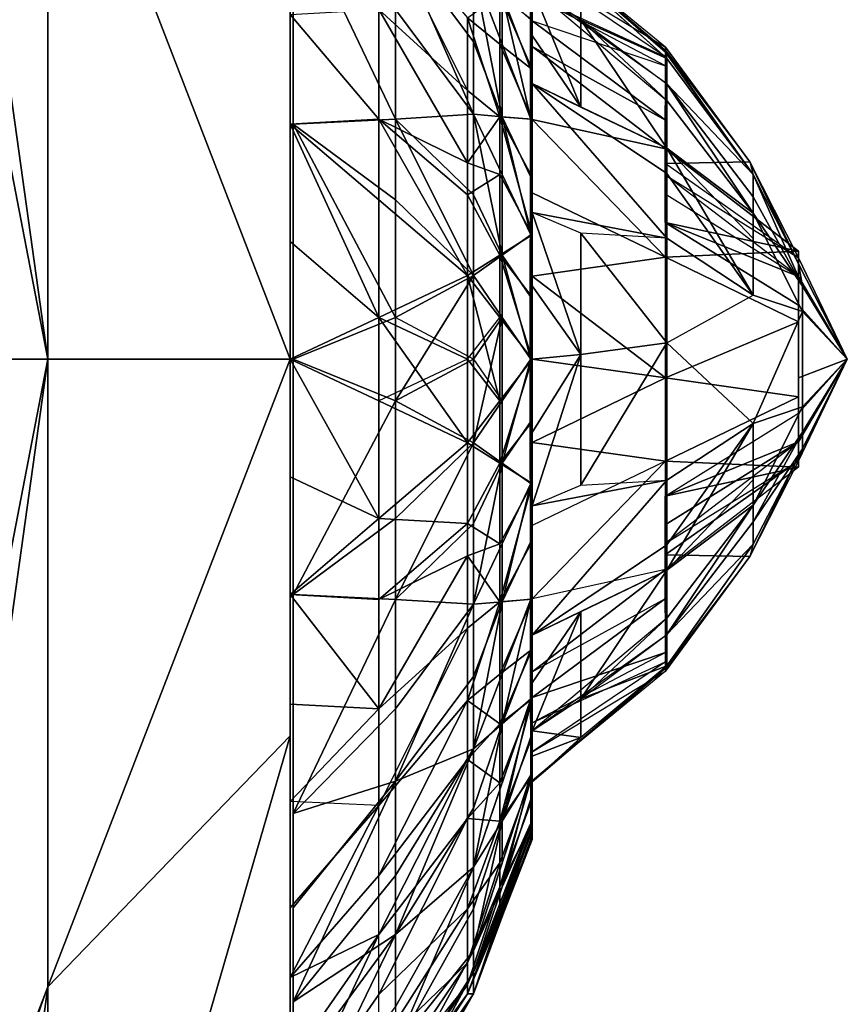
# Model space of a CAD drawing. Units: metres. Extents: x -4085120 to 2432559, y -6511630 to 6511630.
# Drawn here: x 1876530 to 2432559, y -433035 to 227919 of the extents above; entities that cross this region are included whole.
import ezdxf

# ---------------------------------------------------------------- set-up
doc = ezdxf.new("R2010")
doc.units = ezdxf.units.M

msp = doc.modelspace()

# ---------------------------------------------------------------- linework, layer by layer
for points in [[(2058139, 976739, 7267440), (2058139, -976739, 7267440), (2058139, 943459, 7014640)], [(2058139, 976739, 7267440), (2058139, -943459, 7520240), (2058139, -976739, 7267440)], [(2058139, 943459, 7520240), (2058139, -943459, 7520240), (2058139, 976739, 7267440)], [(2058139, 943459, 7014640), (2058139, -943459, 7014640), (2058139, 845890, 6779060)], [(2058139, 943459, 7014640), (2058139, -976739, 7267440), (2058139, -943459, 7014640)], [(2058139, 943459, 7520240), (2058139, -845880, 7755809), (2058139, -943459, 7520240)], [(2058139, 845890, 7755809), (2058139, -845880, 7755809), (2058139, 943459, 7520240)], [(1732559, 842669, 4122560), (1895350, 0, 5639530), (1748839, 0, 4011629)], [(1895350, 421330, 5695000), (1895350, 0, 5639530), (1732559, 842669, 4122560)], [(1732559, 842669, 4122560), (1895350, 0, 5639530), (1748839, 0, 4011629)], [(1895350, 421330, 5695000), (1895350, 0, 5639530), (1732559, 842669, 4122560)], [(2058139, 845890, 6779060), (2058139, -845880, 6779060), (2058139, 690659, 6576770)], [(2058139, 845890, 6779060), (2058139, -943459, 7014640), (2058139, -845880, 6779060)], [(2058139, 845890, 7755809), (2058139, -690659, 7958100), (2058139, -845880, 7755809)], [(2058139, 690659, 7958100), (2058139, -690659, 7958100), (2058139, 845890, 7755809)], [(1797669, 700000, 9806970), (1797669, 0, 9806970), (1895350, 0, 8895339)], [(1797669, 700000, 9806970), (1895350, 0, 8895339), (1895350, 421330, 8839880)], [(2058139, 690659, 6576770), (2058139, -690659, 6576770), (2058139, 488369, 6421549)], [(2058139, 690659, 6576770), (2058139, -845880, 6779060), (2058139, -690659, 6576770)], [(2058139, 690659, 7958100), (2058139, -488369, 8113320), (2058139, -690659, 7958100)], [(2058139, 488369, 8113320), (2058139, -488369, 8113320), (2058139, 690659, 7958100)], [(2060289, 558290, 7589759), (2060289, 166859, 7890129), (2060289, 405740, 7578780)], [(2060289, 507060, 7656529), (2060289, 166859, 7890129), (2060289, 558290, 7589759)], [(2060289, 455830, 7723269), (2060289, 166859, 7890129), (2060289, 507060, 7656529)], [(2058139, 488369, 6421549), (2058139, -488369, 6421549), (2058139, 252800, 6323979)], [(2058139, 488369, 6421549), (2058139, -690659, 6576770), (2058139, -488369, 6421549)], [(2058139, 488369, 8113320), (2058139, -252800, 8210900), (2058139, -488369, 8113320)], [(2058139, 252800, 8210900), (2058139, -252800, 8210900), (2058139, 488369, 8113320)], [(2060289, 389089, 7774500), (2060289, 166859, 7890129), (2060289, 455830, 7723269)], [(1895350, 421330, 8839880), (2058139, 0, 8244180), (2058139, 252800, 8210900)], [(1895350, 421330, 8839880), (1895350, 0, 8895339), (2058139, 0, 8244180)], [(1895350, 421330, 5695000), (2058139, 0, 6290689), (1895350, 0, 5639530)], [(2058139, 252800, 6323979), (2058139, 0, 6290689), (1895350, 421330, 5695000)], [(2060289, 244580, 7857920), (2060289, 166859, 7890129), (2060289, 389089, 7774500)], [(2220929, 322329, 7169760), (2219499, 0, 7270860), (2220929, 316820, 7106569)], [(2219829, 322329, 7267440), (2219499, 0, 7270860), (2220929, 322329, 7169760)], [(2219829, 316820, 7309149), (2219499, 0, 7270860), (2219829, 322329, 7267440)], [(2220929, 316820, 7106569), (2219499, 0, 7270860), (2220929, 311339, 7043370)], [(2219829, 316820, 7309149), (2219829, 279130, 7428600), (2219499, 0, 7270860)], [(2220929, 311339, 7043370), (2219499, 0, 7270860), (2220929, 295250, 6951920)], [(2060289, 305049, 7795790), (2129000, 161189, 7760620), (2129000, 234759, 7730149)], [(2060289, 305049, 7795790), (2060289, 157899, 7856759), (2129000, 161189, 7760620)], [(2060289, 231469, 7826290), (2060289, 157899, 7856759), (2060289, 305049, 7795790)], [(2117720, 299629, 6511180), (2177300, 180480, 6512999), (2117720, 234759, 6468689)], [(2177300, 229060, 6555490), (2177300, 180480, 6512999), (2117720, 299629, 6511180)], [(2220929, 295250, 6951920), (2219499, 0, 7270860), (2220929, 279130, 6893019)], [(2129000, 283349, 7702110), (2181439, 213030, 7636440), (2181439, 261619, 7608390)], [(2129000, 283349, 7702110), (2181439, 164470, 7664499), (2181439, 213030, 7636440)], [(2129000, 283349, 7702110), (2129000, 234759, 7730149), (2181439, 164470, 7664499)], [(2220929, 279130, 6893019), (2219499, 0, 7270860), (2220929, 253520, 6809899)], [(2219829, 279130, 7428600), (2219829, 161160, 7546569), (2219499, 0, 7270860)], [(2219829, 227929, 7495359), (2219829, 161160, 7546569), (2219829, 279130, 7428600)], [(2310300, 207279, 7126809), (2220929, 282960, 7083820), (2220899, 283680, 7169760)], [(2310460, 206030, 7169760), (2310300, 207279, 7126809), (2220899, 283680, 7169760)], [(2311339, 201939, 7222930), (2310460, 206030, 7169760), (2220899, 283680, 7226490)], [(2220899, 283680, 7226490), (2310300, 207279, 7126809), (2220899, 283680, 7169760)], [(2310460, 206030, 7169760), (2310300, 207279, 7126809), (2220899, 283680, 7226490)], [(2310300, 207279, 7126809), (2310300, 209430, 7089209), (2220929, 282960, 7083820)], [(2310300, 209430, 7089209), (2220929, 282960, 7083820), (2220929, 263560, 7003089)], [(2181439, 261619, 7608390), (2200629, 162820, 7605539), (2200629, 211400, 7577490)], [(2181439, 261619, 7608390), (2181439, 213030, 7636440), (2200629, 162820, 7605539)], [(2181439, 261619, 7608390), (2200629, 211400, 7577490), (2200629, 244779, 7551879)], [(2310300, 209430, 7089209), (2310300, 203049, 7008480), (2220929, 263560, 7003089)], [(2310300, 203049, 7008480), (2220929, 263560, 7003089), (2220929, 244160, 6922339)], [(2058139, 252800, 6323979), (2058139, -252800, 6323979), (2058139, 0, 6290689)], [(2058139, 252800, 6323979), (2058139, -488369, 6421549), (2058139, -252800, 6323979)], [(2058139, 252800, 8210900), (2058139, 0, 8244180), (2058139, -252800, 8210900)], [(2220929, 253520, 6809899), (2219499, 0, 7270860), (2220929, 227929, 6759300)], [(2253490, 227909, 7313020), (2253490, 253949, 7225109), (2220899, 249469, 7333070)], [(2253490, 227909, 7313020), (2311339, 201939, 7222930), (2253490, 253949, 7225109)], [(2199110, 244779, 6641120), (2199110, 211400, 6602310), (2177300, 229060, 6555490)], [(2199110, 244779, 6641120), (2220929, 194529, 6687940), (2199110, 211400, 6602310)], [(2220929, 227929, 6759300), (2220929, 194529, 6687940), (2199110, 244779, 6641120)], [(2200629, 244779, 7551879), (2219829, 194529, 7520980), (2219829, 227929, 7495359)], [(2200629, 244779, 7551879), (2219829, 161160, 7546569), (2219829, 194529, 7520980)], [(2200629, 244779, 7551879), (2200629, 211400, 7577490), (2219829, 161160, 7546569)], [(2220899, 249469, 7333070), (2253490, 169299, 7391159), (2253490, 227909, 7313020)], [(2220899, 217309, 7376509), (2253490, 169299, 7391159), (2220899, 249469, 7333070)], [(2220899, 249469, 7333070), (2311339, 173730, 7298020), (2311339, 184839, 7276210)], [(2310300, 203049, 7008480), (2310300, 196969, 6975430), (2220929, 244160, 6922339)], [(2310300, 196969, 6975430), (2220929, 244160, 6922339), (2220929, 227049, 6856520)], [(2117720, 234759, 6468689), (2117720, 161189, 6422519), (2058139, 231469, 6420700)], [(2058139, 231469, 6420700), (2117720, 161189, 6422519), (2058139, 157899, 6374530)], [(2117720, 234759, 6468689), (2177300, 131910, 6470480), (2117720, 161189, 6422519)], [(2177300, 180480, 6512999), (2177300, 131910, 6470480), (2117720, 234759, 6468689)], [(2129000, 234759, 7730149), (2129000, 161189, 7760620), (2181439, 164470, 7664499)], [(2177300, 229060, 6555490), (2199110, 162820, 6559819), (2177300, 180480, 6512999)], [(2199110, 211400, 6602310), (2199110, 162820, 6559819), (2177300, 229060, 6555490)], [(2220929, 227929, 6759300), (2219499, 0, 7270860), (2220929, 194529, 6687940)], [(2220929, 227049, 6856520), (2310300, 160520, 6909590), (2220929, 209929, 6819979)], [(2310300, 196969, 6975430), (2310300, 160520, 6909590), (2220929, 227049, 6856520)], [(2311339, 184839, 7276210), (2311339, 201939, 7222930), (2253490, 227909, 7313020)], [(2253490, 227909, 7313020), (2311339, 141579, 7341480), (2311339, 173730, 7298020)], [(2253490, 169299, 7391159), (2311339, 141579, 7341480), (2253490, 227909, 7313020)], [(2181439, 213030, 7636440), (2181439, 164470, 7664499), (2200629, 162820, 7605539)], [(2220899, 185160, 7419940), (2253490, 169299, 7391159), (2220899, 217309, 7376509)], [(2220929, 194529, 6687940), (2220929, 161160, 6632879), (2199110, 211400, 6602310)], [(2199110, 211400, 6602310), (2220929, 161160, 6632879), (2199110, 162820, 6559819)], [(2200629, 211400, 7577490), (2200629, 162820, 7605539), (2219829, 161160, 7546569)], [(2310300, 160520, 6909590), (2310300, 141240, 6813269), (2220929, 209929, 6819979)], [(2220929, 209929, 6819979), (2310300, 141240, 6813269), (2220929, 160810, 6813649)], [(2310300, 209430, 7089209), (2367110, 132539, 7132170), (2310140, 131420, 7094599)], [(2310300, 209430, 7089209), (2310140, 111099, 7028500), (2310300, 203049, 7008480)], [(2310300, 209430, 7089209), (2310140, 123689, 7061550), (2310140, 111099, 7028500)], [(2310300, 209430, 7089209), (2310140, 131420, 7094599), (2310140, 123689, 7061550)], [(2310300, 207279, 7126809), (2367110, 132539, 7132170), (2310300, 209430, 7089209)], [(2367110, 132539, 7132170), (2369230, 124080, 7194580), (2310300, 207279, 7126809)], [(2310460, 206030, 7169760), (2369230, 124080, 7194580), (2310300, 207279, 7126809)], [(2310460, 206030, 7169760), (2369230, 124080, 7194580), (2310300, 207279, 7126809)], [(2311339, 201939, 7222930), (2369230, 124080, 7194580), (2310460, 206030, 7169760)], [(2310300, 203049, 7008480), (2310140, 91820, 6989320), (2310300, 196969, 6975430)], [(2310300, 203049, 7008480), (2310140, 111099, 7028500), (2310140, 91820, 6989320)], [(2311339, 201939, 7222930), (2311339, 184839, 7276210), (2369230, 124080, 7194580)], [(2220929, 194529, 6687940), (2219499, 0, 7270860), (2220929, 161160, 6632879)], [(2310300, 196969, 6975430), (2310140, 91820, 6989320), (2310300, 160520, 6909590)], [(2220899, 185160, 7419940), (2311339, 124570, 7357669), (2311339, 141579, 7341480)], [(2220899, 185160, 7419940), (2311339, 81250, 7386019), (2311339, 124570, 7357669)], [(2220899, 185160, 7419940), (2220899, 98519, 7476660), (2311339, 81250, 7386019)], [(2220899, 141830, 7448310), (2220899, 98519, 7476660), (2220899, 185160, 7419940)], [(2177300, 180480, 6512999), (2199110, 162820, 6559819), (2177300, 131910, 6470480)], [(2311339, 184839, 7276210), (2369230, 109099, 7241179), (2369230, 124080, 7194580)], [(2311339, 184839, 7276210), (2369230, 98000, 7262999), (2369230, 109099, 7241179)], [(2311339, 184839, 7276210), (2311339, 173730, 7298020), (2369230, 98000, 7262999)], [(2311339, 173730, 7298020), (2311339, 141579, 7341480), (2369230, 98000, 7262999)], [(2117720, 161189, 6422519), (2117720, 107009, 6400509), (2058139, 157899, 6374530)], [(2060289, 157899, 7856759), (2129000, 107009, 7775140), (2129000, 161189, 7760620)], [(2177300, 131910, 6470480), (2177300, 110280, 6448500), (2117720, 161189, 6422519)], [(2117720, 161189, 6422519), (2177300, 56110, 6426490), (2117720, 107009, 6400509)], [(2177300, 110280, 6448500), (2177300, 56110, 6426490), (2117720, 161189, 6422519)], [(2129000, 161189, 7760620), (2181439, 110280, 7679010), (2181439, 164470, 7664499)], [(2129000, 161189, 7760620), (2181439, 56110, 7693530), (2181439, 110280, 7679010)], [(2129000, 161189, 7760620), (2129000, 107009, 7775140), (2181439, 56110, 7693530)], [(2199110, 162820, 6559819), (2199110, 123950, 6535430), (2177300, 131910, 6470480)], [(2181439, 164470, 7664499), (2200629, 69749, 7636160), (2200629, 123950, 7621630)], [(2181439, 164470, 7664499), (2181439, 110280, 7679010), (2200629, 69749, 7636160)], [(2181439, 164470, 7664499), (2200629, 123950, 7621630), (2200629, 162820, 7605539)], [(2199110, 162820, 6559819), (2220929, 83420, 6584069), (2199110, 123950, 6535430)], [(2220929, 122290, 6608460), (2220929, 83420, 6584069), (2199110, 162820, 6559819)], [(2220929, 161160, 6632879), (2220929, 122290, 6608460), (2199110, 162820, 6559819)], [(2200629, 162820, 7605539), (2219829, 122290, 7562689), (2219829, 161160, 7546569)], [(2200629, 162820, 7605539), (2219829, 83420, 7578780), (2219829, 122290, 7562689)], [(2200629, 162820, 7605539), (2200629, 123950, 7621630), (2219829, 83420, 7578780)], [(2220929, 161160, 6632879), (2219499, 0, 7270860), (2220929, 122290, 6608460)], [(2219829, 161160, 7546569), (2219829, 0, 7589759), (2219499, 0, 7270860)], [(2219829, 83420, 7578780), (2219829, 0, 7589759), (2219829, 161160, 7546569)], [(2220929, 160810, 6813649), (2310300, 68440, 6814389), (2220929, 111699, 6814649)], [(2310300, 141240, 6813269), (2310300, 68440, 6814389), (2220929, 160810, 6813649)], [(2310300, 160520, 6909590), (2310140, 91820, 6989320), (2310300, 141240, 6813269)], [(2058139, 157899, 6374530), (2117720, 28040, 6384749), (2058139, 78949, 6358769)], [(2117720, 107009, 6400509), (2117720, 28040, 6384749), (2058139, 157899, 6374530)], [(2060289, 157899, 7856759), (2129000, 28040, 7785540), (2129000, 107009, 7775140)], [(2060289, 157899, 7856759), (2060289, 0, 7877539), (2129000, 28040, 7785540)], [(2060289, 78949, 7867160), (2060289, 0, 7877539), (2060289, 157899, 7856759)], [(2399670, 72519, 6813890), (2310300, 141240, 6813269), (2310140, 91820, 6989320)], [(2310300, 141240, 6813269), (2399670, 72519, 6813890), (2310300, 68440, 6814389)], [(2311339, 141579, 7341480), (2369230, 80989, 7279190), (2369230, 98000, 7262999)], [(2311339, 141579, 7341480), (2369230, 43090, 7304000), (2369230, 80989, 7279190)], [(2311339, 141579, 7341480), (2311339, 124570, 7357669), (2369230, 43090, 7304000)], [(2367110, 132539, 7132170), (2399839, 68150, 7132170), (2310140, 131420, 7094599)], [(2369230, 124080, 7194580), (2399839, 63980, 7169760), (2367110, 132539, 7132170)], [(2367110, 132539, 7132170), (2399839, 63980, 7169760), (2399839, 68150, 7132170)], [(2177300, 131910, 6470480), (2199110, 123950, 6535430), (2177300, 110280, 6448500)], [(2399839, 68150, 7132170), (2310140, 131420, 7094599), (2310140, 123689, 7061550)], [(2199110, 123950, 6535430), (2199110, 69749, 6513420), (2177300, 110280, 6448500)], [(2199110, 123950, 6535430), (2220929, 83420, 6584069), (2199110, 69749, 6513420)], [(2200629, 123950, 7621630), (2200629, 69749, 7636160), (2219829, 83420, 7578780)], [(2220929, 122290, 6608460), (2219499, 0, 7270860), (2220929, 83420, 6584069)], [(2399839, 55559, 7099150), (2310140, 123689, 7061550), (2310140, 111099, 7028500)], [(2399839, 68150, 7132170), (2399839, 55559, 7099150), (2310140, 123689, 7061550)], [(2311339, 124570, 7357669), (2311339, 81250, 7386019), (2369230, 43090, 7304000)], [(2369230, 124080, 7194580), (2399839, 63980, 7169760), (2399839, 63980, 7169760)], [(2369230, 124080, 7194580), (2402339, 49009, 7216369), (2399839, 63980, 7169760)], [(2369230, 109099, 7241179), (2402339, 49009, 7216369), (2369230, 124080, 7194580)], [(2117720, 107009, 6400509), (2177300, 56110, 6426490), (2117720, 28040, 6384749)], [(2129000, 107009, 7775140), (2129000, 28040, 7785540), (2181439, 56110, 7693530)], [(2177300, 110280, 6448500), (2199110, 69749, 6513420), (2177300, 56110, 6426490)], [(2181439, 110280, 7679010), (2181439, 56110, 7693530), (2200629, 69749, 7636160)], [(2220929, 111699, 6814649), (2310300, 68440, 6814389), (2220929, 55849, 6814389)], [(2310140, 111099, 7028500), (2399839, 55559, 7099150), (2310140, 91820, 6989320)], [(2369230, 109099, 7241179), (2369230, 98000, 7262999), (2402339, 49009, 7216369)], [(2311339, 81250, 7386019), (2311339, 81250, 7386019), (2220899, 98519, 7476660)], [(2220899, 98519, 7476660), (2253490, 3260, 7462789), (2253490, 84649, 7446510)], [(2220899, 98519, 7476660), (2220899, 49259, 7486499), (2253490, 3260, 7462789)], [(2369230, 98000, 7262999), (2402339, 31979, 7232579), (2402339, 49009, 7216369)], [(2369230, 98000, 7262999), (2369230, 43090, 7304000), (2402339, 31979, 7232579)], [(2369230, 80989, 7279190), (2369230, 43090, 7304000), (2369230, 98000, 7262999)], [(2399839, 36259, 7074590), (2399670, 72519, 6813890), (2310140, 91820, 6989320)], [(2399839, 55559, 7099150), (2399839, 36259, 7074590), (2310140, 91820, 6989320)], [(2220929, 83420, 6584069), (2220929, 41710, 6592050), (2199110, 69749, 6513420)], [(2200629, 69749, 7636160), (2219829, 41710, 7584259), (2219829, 83420, 7578780)], [(2220929, 41710, 6592050), (2219499, 0, 7270860), (2220929, 83420, 6584069)], [(2253490, 84649, 7446510), (2311339, 11110, 7404489), (2311339, 81250, 7386019)], [(2253490, 84649, 7446510), (2253490, 3260, 7462789), (2311339, 11110, 7404489)], [(2311339, 81250, 7386019), (2311339, 11110, 7404489), (2369230, 43090, 7304000)], [(2369230, 43090, 7304000), (2369230, 43090, 7304000), (2311339, 81250, 7386019)], [(2058139, 78949, 6358769), (2117720, 28040, 6384749), (2058139, 0, 6343050)], [(2199110, 69749, 6513420), (2199110, 28040, 6505120), (2177300, 56110, 6426490)], [(2181439, 56110, 7693530), (2200629, 28040, 7641629), (2200629, 69749, 7636160)], [(2199110, 69749, 6513420), (2220929, 0, 6583719), (2199110, 28040, 6505120)], [(2220929, 41710, 6592050), (2220929, 0, 6583719), (2199110, 69749, 6513420)], [(2200629, 69749, 7636160), (2219829, 0, 7589759), (2219829, 41710, 7584259)], [(2200629, 69749, 7636160), (2200629, 28040, 7641629), (2219829, 0, 7589759)], [(2310300, 68440, 6814389), (2310300, -12590, 6814119), (2220929, 55849, 6814389)], [(2399670, 72519, 6813890), (2399670, 25180, 6814150), (2310300, 68440, 6814389)], [(2310300, 68440, 6814389), (2399670, 25180, 6814150), (2310300, -12590, 6814119)], [(2399839, 36259, 7074590), (2399670, 25180, 6814150), (2399670, 72519, 6813890)], [(2399839, 68150, 7132170), (2432559, 0, 7169760), (2399839, 55559, 7099150)], [(2399839, 63980, 7169760), (2432559, 0, 7169760), (2399839, 68150, 7132170)], [(2399839, 63980, 7169760), (2399839, 63980, 7169760), (2432559, 0, 7169760)], [(2399839, 63980, 7169760), (2402339, 49009, 7216369), (2432559, 0, 7169760)], [(2177300, 56110, 6426490), (2177300, 0, 6426490), (2117720, 28040, 6384749)], [(2181439, 56110, 7693530), (2129000, -28040, 7785540), (2181439, 0, 7693530)], [(2129000, 28040, 7785540), (2129000, -28040, 7785540), (2181439, 56110, 7693530)], [(2177300, 56110, 6426490), (2199110, -28040, 6505120), (2177300, 0, 6426490)], [(2199110, 28040, 6505120), (2199110, -28040, 6505120), (2177300, 56110, 6426490)], [(2181439, 56110, 7693530), (2181439, 0, 7693530), (2200629, 28040, 7641629)], [(2220929, 55849, 6814389), (2310300, -12590, 6814119), (2220929, 0, 6814089)], [(2399839, 55559, 7099150), (2432559, 0, 7169760), (2399839, 36259, 7074590)], [(2220899, 49259, 7486499), (2220899, 0, 7496350), (2253490, 3260, 7462789)], [(2402339, 49009, 7216369), (2402339, 31979, 7232579), (2432559, 0, 7169760)], [(2220929, 41710, 6592050), (2219499, 0, 7270860), (2220929, 0, 6583719)], [(2369230, 43090, 7304000), (2402339, 31979, 7232579), (2402339, 31979, 7232579)], [(2402339, 31979, 7232579), (2402339, 31979, 7232579), (2369230, 43090, 7304000)], [(2399839, 36259, 7074590), (2399839, -12590, 7061550), (2399670, 25180, 6814150)], [(2399839, 36259, 7074590), (2432559, 0, 7169760), (2399839, -12590, 7061550)], [(2117720, 28040, 6384749), (2117720, -28040, 6384749), (2058139, 0, 6343050)], [(2117720, 28040, 6384749), (2117720, -28040, 6384749), (2058139, 0, 6343050)], [(2129000, 28040, 7785540), (2060289, 0, 7877539), (2129000, -28040, 7785540)], [(2117720, 28040, 6384749), (2177300, 0, 6426490), (2117720, -28040, 6384749)], [(2117720, 28040, 6384749), (2177300, -56110, 6426490), (2117720, -28040, 6384749)], [(2177300, 0, 6426490), (2177300, -56110, 6426490), (2117720, 28040, 6384749)], [(2129000, 28040, 7785540), (2129000, -28040, 7785540), (2181439, 0, 7693530)], [(2199110, 28040, 6505120), (2199110, -28040, 6505120), (2177300, 0, 6426490)], [(2200629, 28040, 7641629), (2181439, 0, 7693530), (2200629, -28040, 7641629)], [(2200629, 28040, 7641629), (2181439, -56110, 7693530), (2200629, -28040, 7641629)], [(2181439, 0, 7693530), (2181439, -56110, 7693530), (2200629, 28040, 7641629)], [(2199110, 28040, 6505120), (2220929, 0, 6583719), (2199110, -28040, 6505120)], [(2199110, 28040, 6505120), (2220929, 0, 6583719), (2199110, -28040, 6505120)], [(2200629, 28040, 7641629), (2200629, -28040, 7641629), (2219829, 0, 7589759)], [(2200629, 28040, 7641629), (2200629, -28040, 7641629), (2219829, 0, 7589759)], [(2402339, 31979, 7232579), (2402339, 31979, 7232579), (2369230, -43090, 7304000)], [(2402339, 31979, 7232579), (2369230, -43090, 7304000), (2402339, -31979, 7232579)], [(2402339, 31979, 7232579), (2402339, 31979, 7232579), (2432559, 0, 7169760)], [(2402339, 31979, 7232579), (2432559, 0, 7169760), (2402339, 31979, 7232579)], [(2402339, 31979, 7232579), (2432559, 0, 7169760), (2402339, 31979, 7232579)], [(2402339, 31979, 7232579), (2402339, -31979, 7232579), (2432559, 0, 7169760)], [(2399670, 25180, 6814150), (2399670, -25180, 6814150), (2310300, -12590, 6814119)], [(2311339, 11110, 7404489), (2253490, -84649, 7446510), (2311339, -81250, 7386019)], [(2253490, 3260, 7462789), (2253490, -84649, 7446510), (2311339, 11110, 7404489)], [(2311339, 11110, 7404489), (2311339, -81250, 7386019), (2369230, -43090, 7304000)], [(1895350, 0, 5639530), (1732559, -842660, 4122560), (1748839, 0, 4011629)], [(1895350, 0, 5639530), (1895350, -421330, 5695000), (1732559, -842660, 4122560)], [(1895350, 0, 5639530), (1732559, -842660, 4122560), (1748839, 0, 4011629)], [(1895350, 0, 5639530), (1895350, -421330, 5695000), (1732559, -842660, 4122560)], [(1895350, 0, 8895339), (1797669, -700000, 9806970), (1895350, -421330, 8839880)], [(1797669, 0, 9806970), (1797669, -700000, 9806970), (1895350, 0, 8895339)], [(2058139, 0, 6290689), (1895350, -421330, 5695000), (1895350, 0, 5639530)], [(2058139, 0, 6290689), (2058139, -252800, 6323979), (1895350, -421330, 5695000)], [(2058139, 0, 8244180), (1895350, -421330, 8839880), (2058139, -252800, 8210900)], [(1895350, 0, 8895339), (1895350, -421330, 8839880), (2058139, 0, 8244180)], [(2058139, 0, 6343050), (2117720, -107009, 6400509), (2058139, -78949, 6358769)], [(2117720, -28040, 6384749), (2117720, -107009, 6400509), (2058139, 0, 6343050)], [(2060289, 0, 7877539), (2060289, -157899, 7856759), (2129000, -28040, 7785540)], [(2060289, 0, 7877539), (2060289, -78949, 7867160), (2060289, -157899, 7856759)], [(2181439, 0, 7693530), (2129000, -28040, 7785540), (2181439, -56110, 7693530)], [(2177300, 0, 6426490), (2199110, -28040, 6505120), (2177300, -56110, 6426490)], [(2220929, 0, 6583719), (2199110, -69749, 6513420), (2199110, -28040, 6505120)], [(2220929, 0, 6583719), (2220929, -41710, 6592050), (2199110, -69749, 6513420)], [(2219829, 0, 7589759), (2200629, -69749, 7636160), (2219829, -41710, 7584259)], [(2200629, -28040, 7641629), (2200629, -69749, 7636160), (2219829, 0, 7589759)], [(2219829, -161160, 7546569), (2219829, -279130, 7428600), (2219499, 0, 7270860)], [(2219829, 0, 7589759), (2219829, -161160, 7546569), (2219499, 0, 7270860)], [(2219499, 0, 7270860), (2219829, -316820, 7309149), (2219829, -322329, 7267440)], [(2219829, -279130, 7428600), (2219829, -316820, 7309149), (2219499, 0, 7270860)], [(2219499, 0, 7270860), (2219829, -322329, 7267440), (2220929, -322329, 7169760)], [(2219499, 0, 7270860), (2220929, -295250, 6951920), (2220929, -279130, 6893019)], [(2219499, 0, 7270860), (2220929, -311339, 7043370), (2220929, -295250, 6951920)], [(2219499, 0, 7270860), (2220929, -316820, 7106569), (2220929, -311339, 7043370)], [(2219499, 0, 7270860), (2220929, -322329, 7169760), (2220929, -316820, 7106569)], [(2219499, 0, 7270860), (2220929, -227929, 6759300), (2220929, -194529, 6687940)], [(2219499, 0, 7270860), (2220929, -253520, 6809899), (2220929, -227929, 6759300)], [(2219499, 0, 7270860), (2220929, -279130, 6893019), (2220929, -253520, 6809899)], [(2219499, 0, 7270860), (2220929, -161160, 6632879), (2220929, -122290, 6608460)], [(2219499, 0, 7270860), (2220929, -194529, 6687940), (2220929, -161160, 6632879)], [(2219499, 0, 7270860), (2220929, -122290, 6608460), (2220929, -83420, 6584069)], [(2219499, 0, 7270860), (2220929, -41710, 6592050), (2220929, -83420, 6584069)], [(2219499, 0, 7270860), (2220929, -41710, 6592050), (2220929, 0, 6583719)], [(2219829, 0, 7589759), (2219829, -83420, 7578780), (2219829, -161160, 7546569)], [(2253490, 3260, 7462789), (2220899, -98519, 7476660), (2253490, -84649, 7446510)], [(2220899, -49259, 7486499), (2220899, -98519, 7476660), (2253490, 3260, 7462789)], [(2220899, 0, 7496350), (2220899, -49259, 7486499), (2253490, 3260, 7462789)], [(2220929, 0, 6814089), (2310300, -12590, 6814119), (2220929, -55849, 6814389)], [(2432559, 0, 7169760), (2399839, -36259, 7074590), (2399839, -12590, 7061550)], [(2432559, 0, 7169760), (2399839, -55559, 7099150), (2399839, -36259, 7074590)], [(2432559, 0, 7169760), (2402339, -60110, 7194580), (2399839, -68150, 7132170)], [(2432559, 0, 7169760), (2399839, -68150, 7132170), (2399839, -55559, 7099150)], [(2402339, -49009, 7216369), (2402339, -60110, 7194580), (2432559, 0, 7169760)], [(2402339, -31979, 7232579), (2402339, -49009, 7216369), (2432559, 0, 7169760)], [(2432559, 0, 7169760), (2402339, -60110, 7194580), (2402339, -60110, 7194580)], [(2310300, -12590, 6814119), (2310300, -68440, 6814389), (2220929, -55849, 6814389)], [(2310300, -12590, 6814119), (2399670, -25180, 6814150), (2310300, -68440, 6814389)], [(2399839, -12590, 7061550), (2399839, -36259, 7074590), (2399670, -25180, 6814150)], [(2399670, -25180, 6814150), (2399670, -72519, 6813890), (2310300, -68440, 6814389)], [(2399670, -25180, 6814150), (2399839, -36259, 7074590), (2399670, -72519, 6813890)], [(2129000, -28040, 7785540), (2060289, -157899, 7856759), (2129000, -107009, 7775140)], [(2117720, -28040, 6384749), (2177300, -56110, 6426490), (2117720, -107009, 6400509)], [(2129000, -28040, 7785540), (2129000, -107009, 7775140), (2181439, -56110, 7693530)], [(2199110, -28040, 6505120), (2199110, -69749, 6513420), (2177300, -56110, 6426490)], [(2200629, -28040, 7641629), (2181439, -56110, 7693530), (2200629, -69749, 7636160)], [(2402339, -31979, 7232579), (2369230, -98000, 7262999), (2402339, -49009, 7216369)], [(2369230, -43090, 7304000), (2369230, -98000, 7262999), (2402339, -31979, 7232579)], [(2399839, -36259, 7074590), (2399839, -55559, 7099150), (2310140, -91820, 6989320)], [(2399839, -36259, 7074590), (2399670, -72519, 6813890), (2310140, -91820, 6989320)], [(2220929, -41710, 6592050), (2220929, -83420, 6584069), (2199110, -69749, 6513420)], [(2219829, -41710, 7584259), (2200629, -69749, 7636160), (2219829, -83420, 7578780)], [(2369230, -43090, 7304000), (2311339, -141579, 7341480), (2369230, -80989, 7279190)], [(2311339, -124570, 7357669), (2311339, -141579, 7341480), (2369230, -43090, 7304000)], [(2369230, -43090, 7304000), (2311339, -81250, 7386019), (2311339, -81250, 7386019)], [(2311339, -81250, 7386019), (2311339, -124570, 7357669), (2369230, -43090, 7304000)], [(2369230, -43090, 7304000), (2369230, -80989, 7279190), (2369230, -98000, 7262999)], [(2402339, -49009, 7216369), (2369230, -109099, 7241179), (2402339, -60110, 7194580)], [(2369230, -98000, 7262999), (2369230, -109099, 7241179), (2402339, -49009, 7216369)], [(2177300, -56110, 6426490), (2177300, -110280, 6448500), (2117720, -107009, 6400509)], [(2181439, -56110, 7693530), (2129000, -161189, 7760620), (2181439, -110280, 7679010)], [(2129000, -107009, 7775140), (2129000, -161189, 7760620), (2181439, -56110, 7693530)], [(2199110, -69749, 6513420), (2177300, -110280, 6448500), (2177300, -56110, 6426490)], [(2181439, -56110, 7693530), (2181439, -110280, 7679010), (2200629, -69749, 7636160)], [(2220929, -55849, 6814389), (2310300, -68440, 6814389), (2220929, -111699, 6814649)], [(2399839, -55559, 7099150), (2310140, -123689, 7061550), (2310140, -111099, 7028500)], [(2399839, -68150, 7132170), (2399839, -55559, 7099150), (2310140, -123689, 7061550)], [(2399839, -55559, 7099150), (2310140, -111099, 7028500), (2310140, -91820, 6989320)], [(2402339, -60110, 7194580), (2399839, -68150, 7132170), (2367110, -132539, 7132170)], [(2402339, -60110, 7194580), (2369230, -124080, 7194580), (2367110, -132539, 7132170)], [(2402339, -60110, 7194580), (2369230, -109099, 7241179), (2369230, -124080, 7194580)], [(2402339, -60110, 7194580), (2402339, -60110, 7194580), (2369230, -124080, 7194580)], [(2199110, -69749, 6513420), (2199110, -123950, 6535430), (2177300, -110280, 6448500)], [(2200629, -69749, 7636160), (2181439, -164470, 7664499), (2200629, -123950, 7621630)], [(2181439, -110280, 7679010), (2181439, -164470, 7664499), (2200629, -69749, 7636160)], [(2220929, -83420, 6584069), (2199110, -123950, 6535430), (2199110, -69749, 6513420)], [(2200629, -69749, 7636160), (2200629, -123950, 7621630), (2219829, -83420, 7578780)], [(2310300, -68440, 6814389), (2220929, -111699, 6814649), (2220929, -160810, 6813649)], [(2310300, -68440, 6814389), (2310300, -141240, 6813269), (2220929, -160810, 6813649)], [(2399839, -68150, 7132170), (2367110, -132539, 7132170), (2310140, -131420, 7094599)], [(2399839, -68150, 7132170), (2310140, -131420, 7094599), (2310140, -123689, 7061550)], [(2399670, -72519, 6813890), (2310300, -141240, 6813269), (2310140, -91820, 6989320)], [(2310300, -68440, 6814389), (2399670, -72519, 6813890), (2310300, -141240, 6813269)], [(2058139, -78949, 6358769), (2117720, -107009, 6400509), (2058139, -157899, 6374530)], [(2220929, -83420, 6584069), (2199110, -162820, 6559819), (2199110, -123950, 6535430)], [(2220929, -83420, 6584069), (2220929, -122290, 6608460), (2199110, -162820, 6559819)], [(2219829, -83420, 7578780), (2200629, -162820, 7605539), (2219829, -122290, 7562689)], [(2200629, -123950, 7621630), (2200629, -162820, 7605539), (2219829, -83420, 7578780)], [(2311339, -81250, 7386019), (2220899, -185160, 7419940), (2311339, -124570, 7357669)], [(2220899, -98519, 7476660), (2220899, -185160, 7419940), (2311339, -81250, 7386019)], [(2311339, -81250, 7386019), (2311339, -81250, 7386019), (2220899, -98519, 7476660)], [(2369230, -80989, 7279190), (2311339, -141579, 7341480), (2369230, -98000, 7262999)], [(2310140, -91820, 6989320), (2310300, -160520, 6909590), (2310300, -141240, 6813269)], [(2310140, -91820, 6989320), (2310300, -196969, 6975430), (2310300, -160520, 6909590)], [(2310140, -91820, 6989320), (2310300, -203049, 7008480), (2310300, -196969, 6975430)], [(2310140, -111099, 7028500), (2310300, -203049, 7008480), (2310140, -91820, 6989320)], [(2220899, -98519, 7476660), (2220899, -141830, 7448310), (2220899, -185160, 7419940)], [(2369230, -98000, 7262999), (2311339, -184839, 7276210), (2369230, -109099, 7241179)], [(2311339, -173730, 7298020), (2311339, -184839, 7276210), (2369230, -98000, 7262999)], [(2311339, -141579, 7341480), (2311339, -173730, 7298020), (2369230, -98000, 7262999)], [(2117720, -107009, 6400509), (2117720, -161189, 6422519), (2058139, -157899, 6374530)], [(2129000, -107009, 7775140), (2060289, -157899, 7856759), (2129000, -161189, 7760620)], [(2117720, -107009, 6400509), (2177300, -110280, 6448500), (2117720, -161189, 6422519)], [(2177300, -110280, 6448500), (2177300, -131910, 6470480), (2117720, -161189, 6422519)], [(2181439, -110280, 7679010), (2129000, -161189, 7760620), (2181439, -164470, 7664499)], [(2199110, -123950, 6535430), (2177300, -131910, 6470480), (2177300, -110280, 6448500)], [(2310140, -111099, 7028500), (2310300, -209430, 7089209), (2310300, -203049, 7008480)], [(2310140, -123689, 7061550), (2310300, -209430, 7089209), (2310140, -111099, 7028500)], [(2369230, -109099, 7241179), (2311339, -184839, 7276210), (2369230, -124080, 7194580)], [(2199110, -123950, 6535430), (2199110, -162820, 6559819), (2177300, -131910, 6470480)], [(2200629, -123950, 7621630), (2181439, -164470, 7664499), (2200629, -162820, 7605539)], [(2220929, -122290, 6608460), (2220929, -161160, 6632879), (2199110, -162820, 6559819)], [(2219829, -122290, 7562689), (2200629, -162820, 7605539), (2219829, -161160, 7546569)], [(2311339, -124570, 7357669), (2220899, -185160, 7419940), (2311339, -141579, 7341480)], [(2310140, -131420, 7094599), (2310300, -209430, 7089209), (2310140, -123689, 7061550)], [(2369230, -124080, 7194580), (2311339, -205800, 7198120), (2310300, -207279, 7126809)], [(2369230, -124080, 7194580), (2311339, -205800, 7198120), (2310300, -207279, 7126809)], [(2369230, -124080, 7194580), (2367110, -132539, 7132170), (2310300, -207279, 7126809)], [(2369230, -124080, 7194580), (2311339, -205800, 7198120), (2311339, -205800, 7198120)], [(2311339, -184839, 7276210), (2311339, -205800, 7198120), (2369230, -124080, 7194580)], [(2177300, -131910, 6470480), (2177300, -180480, 6512999), (2117720, -234759, 6468689)], [(2177300, -131910, 6470480), (2117720, -234759, 6468689), (2117720, -161189, 6422519)], [(2199110, -162820, 6559819), (2177300, -180480, 6512999), (2177300, -131910, 6470480)], [(2367110, -132539, 7132170), (2310300, -209430, 7089209), (2310140, -131420, 7094599)], [(2367110, -132539, 7132170), (2310300, -207279, 7126809), (2310300, -209430, 7089209)], [(2310300, -141240, 6813269), (2220929, -160810, 6813649), (2220929, -209929, 6819979)], [(2310300, -160520, 6909590), (2310300, -141240, 6813269), (2220929, -209929, 6819979)], [(2311339, -141579, 7341480), (2253490, -227909, 7313020), (2311339, -173730, 7298020)], [(2311339, -141579, 7341480), (2253490, -169299, 7391159), (2253490, -227909, 7313020)], [(2058139, -157899, 6374530), (2117720, -234759, 6468689), (2058139, -231469, 6420700)], [(2117720, -161189, 6422519), (2117720, -234759, 6468689), (2058139, -157899, 6374530)], [(2060289, -157899, 7856759), (2060289, -305049, 7795790), (2129000, -161189, 7760620)], [(2060289, -157899, 7856759), (2060289, -231469, 7826290), (2060289, -305049, 7795790)], [(2129000, -161189, 7760620), (2060289, -305049, 7795790), (2129000, -234759, 7730149)], [(2129000, -161189, 7760620), (2129000, -234759, 7730149), (2181439, -164470, 7664499)], [(2181439, -164470, 7664499), (2129000, -283349, 7702110), (2181439, -213030, 7636440)], [(2129000, -234759, 7730149), (2129000, -283349, 7702110), (2181439, -164470, 7664499)], [(2199110, -162820, 6559819), (2177300, -229060, 6555490), (2177300, -180480, 6512999)], [(2199110, -162820, 6559819), (2199110, -211400, 6602310), (2177300, -229060, 6555490)], [(2200629, -162820, 7605539), (2181439, -261619, 7608390), (2200629, -211400, 7577490)], [(2181439, -213030, 7636440), (2181439, -261619, 7608390), (2200629, -162820, 7605539)], [(2181439, -164470, 7664499), (2181439, -213030, 7636440), (2200629, -162820, 7605539)], [(2220929, -161160, 6632879), (2199110, -211400, 6602310), (2199110, -162820, 6559819)], [(2220929, -161160, 6632879), (2220929, -194529, 6687940), (2199110, -211400, 6602310)], [(2219829, -161160, 7546569), (2200629, -244779, 7551879), (2219829, -194529, 7520980)], [(2200629, -211400, 7577490), (2200629, -244779, 7551879), (2219829, -161160, 7546569)], [(2200629, -162820, 7605539), (2200629, -211400, 7577490), (2219829, -161160, 7546569)], [(2219829, -161160, 7546569), (2219829, -227929, 7495359), (2219829, -279130, 7428600)], [(2310300, -160520, 6909590), (2310300, -196969, 6975430), (2220929, -227049, 6856520)], [(2310300, -160520, 6909590), (2220929, -227049, 6856520), (2220929, -209929, 6819979)], [(2060289, -166859, 7890129), (2060289, -558290, 7589759), (2060289, -405740, 7578780)], [(2060289, -166859, 7890129), (2060289, -507060, 7656529), (2060289, -558290, 7589759)], [(2060289, -166859, 7890129), (2060289, -455830, 7723269), (2060289, -507060, 7656529)], [(2060289, -166859, 7890129), (2060289, -389089, 7774500), (2060289, -455830, 7723269)], [(2060289, -166859, 7890129), (2060289, -244580, 7857920), (2060289, -389089, 7774500)], [(2253490, -169299, 7391159), (2220899, -249469, 7333070), (2253490, -227909, 7313020)], [(2253490, -169299, 7391159), (2220899, -217309, 7376509), (2220899, -249469, 7333070)], [(2253490, -169299, 7391159), (2220899, -185160, 7419940), (2220899, -217309, 7376509)], [(2311339, -173730, 7298020), (2220899, -249469, 7333070), (2311339, -184839, 7276210)], [(2177300, -180480, 6512999), (2177300, -229060, 6555490), (2117720, -299629, 6511180)], [(2177300, -180480, 6512999), (2117720, -299629, 6511180), (2117720, -234759, 6468689)], [(2311339, -184839, 7276210), (2311339, -205800, 7198120), (2253490, -227909, 7313020)], [(2220929, -194529, 6687940), (2220929, -227929, 6759300), (2199110, -244779, 6641120)], [(2220929, -194529, 6687940), (2199110, -244779, 6641120), (2199110, -211400, 6602310)], [(2219829, -194529, 7520980), (2200629, -244779, 7551879), (2219829, -227929, 7495359)], [(2310300, -196969, 6975430), (2220929, -244160, 6922339), (2220929, -227049, 6856520)], [(2310300, -203049, 7008480), (2310300, -196969, 6975430), (2220929, -244160, 6922339)], [(2310300, -203049, 7008480), (2220929, -263560, 7003089), (2220929, -244160, 6922339)], [(2310300, -209430, 7089209), (2310300, -203049, 7008480), (2220929, -263560, 7003089)], [(2199110, -211400, 6602310), (2199110, -244779, 6641120), (2177300, -229060, 6555490)], [(2200629, -211400, 7577490), (2181439, -261619, 7608390), (2200629, -244779, 7551879)], [(2311339, -205800, 7198120), (2310300, -207279, 7126809), (2220899, -283680, 7226490)], [(2311339, -205800, 7198120), (2311339, -205800, 7198120), (2220899, -283680, 7226490)], [(2311339, -205800, 7198120), (2310300, -207279, 7126809), (2220899, -283680, 7169760)], [(2220899, -283680, 7226490), (2310300, -207279, 7126809), (2220899, -283680, 7169760)], [(2310300, -207279, 7126809), (2220929, -282960, 7083820), (2220899, -283680, 7169760)], [(2310300, -207279, 7126809), (2310300, -209430, 7089209), (2220929, -282960, 7083820)], [(2310300, -209430, 7089209), (2220929, -282960, 7083820), (2220929, -263560, 7003089)], [(2253490, -227909, 7313020), (2311339, -205800, 7198120), (2253490, -253949, 7225109)], [(2181439, -213030, 7636440), (2129000, -283349, 7702110), (2181439, -261619, 7608390)], [(2177300, -268729, 6615589), (2117720, -346519, 6584629), (2177300, -229060, 6555490)], [(2177300, -229060, 6555490), (2117720, -346519, 6584629), (2117720, -299629, 6511180)], [(2199110, -244779, 6641120), (2177300, -268729, 6615589), (2177300, -229060, 6555490)], [(2219829, -227929, 7495359), (2181439, -340960, 7529060), (2200629, -310050, 7478839)], [(2200629, -284439, 7512210), (2181439, -340960, 7529060), (2219829, -227929, 7495359)], [(2220929, -227929, 6759300), (2199110, -284439, 6733779), (2199110, -244779, 6641120)], [(2220929, -227929, 6759300), (2199110, -310050, 6784339), (2199110, -284439, 6733779)], [(2220929, -253520, 6809899), (2199110, -310050, 6784339), (2220929, -227929, 6759300)], [(2219829, -227929, 7495359), (2200629, -310050, 7478839), (2219829, -253520, 7461969)], [(2200629, -244779, 7551879), (2200629, -284439, 7512210), (2219829, -227929, 7495359)], [(2253490, -227909, 7313020), (2253490, -253949, 7225109), (2220899, -249469, 7333070)], [(2058139, -231469, 6420700), (2117720, -234759, 6468689), (2058139, -296909, 6466870)], [(2117720, -234759, 6468689), (2117720, -299629, 6511180), (2058139, -296909, 6466870)], [(2129000, -234759, 7730149), (2060289, -305049, 7795790), (2129000, -283349, 7702110)], [(2060289, -244580, 7857920), (2060289, -322329, 7825730), (2060289, -389089, 7774500)], [(2199110, -244779, 6641120), (2199110, -284439, 6733779), (2177300, -268729, 6615589)], [(2200629, -244779, 7551879), (2181439, -340960, 7529060), (2200629, -284439, 7512210)], [(2200629, -244779, 7551879), (2181439, -301290, 7568730), (2181439, -340960, 7529060)], [(2181439, -261619, 7608390), (2181439, -301290, 7568730), (2200629, -244779, 7551879)], [(2220899, -249469, 7333070), (2253490, -253949, 7225109), (2220899, -266569, 7279769)], [(2058139, -252800, 6323979), (1895350, -813949, 5857630), (1895350, -421330, 5695000)], [(2058139, -252800, 6323979), (2058139, -488369, 6421549), (1895350, -813949, 5857630)], [(2058139, -252800, 8210900), (1895350, -813949, 8677249), (2058139, -488369, 8113320)], [(1895350, -421330, 8839880), (1895350, -813949, 8677249), (2058139, -252800, 8210900)], [(2220929, -253520, 6809899), (2220929, -279130, 6893019), (2199110, -310050, 6784339)], [(2219829, -253520, 7461969), (2200629, -310050, 7478839), (2219829, -279130, 7428600)], [(2220899, -266569, 7279769), (2253490, -253949, 7225109), (2220899, -283680, 7226490)], [(2181439, -261619, 7608390), (2129000, -386190, 7613960), (2181439, -301290, 7568730)], [(2129000, -346519, 7653630), (2129000, -386190, 7613960), (2181439, -261619, 7608390)], [(2129000, -283349, 7702110), (2129000, -346519, 7653630), (2181439, -261619, 7608390)], [(2177300, -268729, 6615589), (2117720, -386190, 6644730), (2117720, -346519, 6584629)], [(2177300, -308400, 6675689), (2117720, -386190, 6644730), (2177300, -268729, 6615589)], [(2199110, -284439, 6733779), (2177300, -308400, 6675689), (2177300, -268729, 6615589)], [(2129000, -283349, 7702110), (2060289, -431400, 7698840), (2129000, -346519, 7653630)], [(2129000, -283349, 7702110), (2060289, -368230, 7747319), (2060289, -431400, 7698840)], [(2060289, -305049, 7795790), (2060289, -368230, 7747319), (2129000, -283349, 7702110)], [(2219829, -279130, 7428600), (2181439, -397059, 7431909), (2200629, -354189, 7391380)], [(2200629, -338100, 7430259), (2181439, -397059, 7431909), (2219829, -279130, 7428600)], [(2220929, -279130, 6893019), (2199110, -338100, 6890509), (2199110, -310050, 6784339)], [(2220929, -279130, 6893019), (2199110, -354189, 6949410), (2199110, -338100, 6890509)], [(2220929, -295250, 6951920), (2199110, -354189, 6949410), (2220929, -279130, 6893019)], [(2219829, -279130, 7428600), (2200629, -354189, 7391380), (2219829, -295250, 7389730)], [(2200629, -310050, 7478839), (2200629, -338100, 7430259), (2219829, -279130, 7428600)], [(2219829, -279130, 7428600), (2219829, -311339, 7350849), (2219829, -316820, 7309149)], [(2219829, -279130, 7428600), (2219829, -295250, 7389730), (2219829, -311339, 7350849)], [(2199110, -284439, 6733779), (2199110, -310050, 6784339), (2177300, -308400, 6675689)], [(2058139, -368230, 6540350), (2117720, -299629, 6511180), (2058139, -296909, 6466870)], [(2220929, -295250, 6951920), (2220929, -311339, 7043370), (2199110, -354189, 6949410)], [(2219829, -295250, 7389730), (2200629, -354189, 7391380), (2219829, -311339, 7350849)], [(2058139, -415119, 6613800), (2117720, -299629, 6511180), (2058139, -368230, 6540350)], [(2117720, -346519, 6584629), (2117720, -299629, 6511180), (2058139, -415119, 6613800)], [(2181439, -301290, 7568730), (2129000, -386190, 7613960), (2181439, -340960, 7529060)], [(2177300, -369000, 6781870), (2117720, -426529, 6740450), (2177300, -308400, 6675689)], [(2177300, -308400, 6675689), (2117720, -426529, 6740450), (2117720, -386190, 6644730)], [(2199110, -310050, 6784339), (2177300, -369000, 6781870), (2177300, -308400, 6675689)], [(2199110, -310050, 6784339), (2199110, -338100, 6890509), (2177300, -369000, 6781870)], [(2200629, -310050, 7478839), (2181439, -397059, 7431909), (2200629, -338100, 7430259)], [(2200629, -310050, 7478839), (2181439, -369000, 7480470), (2181439, -397059, 7431909)], [(2181439, -340960, 7529060), (2181439, -369000, 7480470), (2200629, -310050, 7478839)], [(2220929, -316820, 7106569), (2177300, -426090, 7084750), (2199110, -368720, 7064080)], [(2220929, -316820, 7106569), (2199110, -374200, 7127279), (2177300, -426090, 7084750)], [(2219829, -311339, 7350849), (2181439, -411569, 7377709), (2200629, -368720, 7337190)], [(2200629, -354189, 7391380), (2181439, -411569, 7377709), (2219829, -311339, 7350849)], [(2219829, -316820, 7309149), (2181439, -426090, 7323539), (2200629, -374200, 7295480)], [(2200629, -368720, 7337190), (2181439, -426090, 7323539), (2219829, -316820, 7309149)], [(2220929, -311339, 7043370), (2199110, -368720, 7064080), (2199110, -354189, 6949410)], [(2220929, -316820, 7106569), (2199110, -368720, 7064080), (2220929, -311339, 7043370)], [(2220929, -322329, 7169760), (2199110, -374200, 7127279), (2220929, -316820, 7106569)], [(2219829, -311339, 7350849), (2200629, -368720, 7337190), (2219829, -316820, 7309149)], [(2219829, -316820, 7309149), (2200629, -374200, 7295480), (2219829, -322329, 7267440)], [(2219829, -322329, 7267440), (2181439, -426090, 7267440), (2200629, -374200, 7239399)], [(2219829, -322329, 7267440), (2200629, -374200, 7295480), (2181439, -426090, 7267440)], [(2220929, -322329, 7169760), (2200629, -374200, 7239399), (2199110, -374200, 7127279)], [(2219829, -322329, 7267440), (2200629, -374200, 7239399), (2220929, -322329, 7169760)], [(2181439, -340960, 7529060), (2129000, -462709, 7502200), (2181439, -369000, 7480470)], [(2181439, -340960, 7529060), (2129000, -434670, 7550779), (2129000, -462709, 7502200)], [(2129000, -386190, 7613960), (2129000, -434670, 7550779), (2181439, -340960, 7529060)], [(2199110, -338100, 6890509), (2177300, -405200, 6888009), (2177300, -369000, 6781870)], [(2199110, -338100, 6890509), (2199110, -354189, 6949410), (2177300, -405200, 6888009)], [(2117720, -386190, 6644730), (2117720, -346519, 6584629), (2058139, -415119, 6613800)], [(2129000, -346519, 7653630), (2060289, -431400, 7698840), (2129000, -386190, 7613960)], [(2199110, -354189, 6949410), (2177300, -419710, 6970120), (2177300, -405200, 6888009)], [(2199110, -368720, 7064080), (2177300, -419710, 6970120), (2199110, -354189, 6949410)], [(2200629, -354189, 7391380), (2181439, -397059, 7431909), (2181439, -411569, 7377709)], [(2177300, -405200, 6888009), (2117720, -462709, 6814070), (2177300, -369000, 6781870)], [(2177300, -369000, 6781870), (2117720, -462709, 6814070), (2117720, -426529, 6740450)], [(2181439, -369000, 7480470), (2129000, -462709, 7502200), (2181439, -397059, 7431909)], [(2199110, -368720, 7064080), (2177300, -426090, 7084750), (2177300, -419710, 6970120)], [(2200629, -368720, 7337190), (2181439, -411569, 7377709), (2181439, -426090, 7323539)], [(2199110, -374200, 7127279), (2177300, -426090, 7169760), (2177300, -426090, 7084750)], [(2181439, -426090, 7267440), (2177300, -426090, 7169760), (2199110, -374200, 7127279)], [(2200629, -374200, 7295480), (2181439, -426090, 7323539), (2181439, -426090, 7267440)], [(2200629, -374200, 7239399), (2181439, -426090, 7267440), (2199110, -374200, 7127279)], [(2058139, -512080, 6805239), (2117720, -386190, 6644730), (2058139, -471740, 6709519)], [(2117720, -426529, 6740450), (2117720, -386190, 6644730), (2058139, -512080, 6805239)], [(2058139, -471740, 6709519), (2117720, -386190, 6644730), (2058139, -415119, 6613800)], [(2129000, -386190, 7613960), (2060289, -528359, 7572489), (2129000, -434670, 7550779)], [(2129000, -386190, 7613960), (2060289, -479879, 7635659), (2060289, -528359, 7572489)], [(2060289, -431400, 7698840), (2060289, -479879, 7635659), (2129000, -386190, 7613960)], [(2181439, -397059, 7431909), (2129000, -493179, 7428620), (2181439, -411569, 7377709)], [(2181439, -397059, 7431909), (2129000, -462709, 7502200), (2129000, -493179, 7428620)], [(2060289, -405740, 7578780), (2060289, -633669, 7350849), (2060289, -644649, 7267440)], [(2060289, -405740, 7578780), (2060289, -622690, 7434300), (2060289, -633669, 7350849)], [(2060289, -405740, 7578780), (2060289, -590479, 7512020), (2060289, -622690, 7434300)], [(2060289, -405740, 7578780), (2060289, -558290, 7589759), (2060289, -590479, 7512020)], [(2177300, -419710, 6970120), (2117720, -493179, 6925550), (2177300, -405200, 6888009)], [(2177300, -405200, 6888009), (2117720, -493179, 6925550), (2117720, -462709, 6814070)], [(2181439, -411569, 7377709), (2129000, -507700, 7374430), (2181439, -426090, 7323539)], [(2181439, -411569, 7377709), (2129000, -493179, 7428620), (2129000, -507700, 7374430)], [(1895350, -421330, 8839880), (1732559, -1627910, 10087049), (1895350, -813949, 8677249)], [(1732559, -842669, 10412310), (1732559, -1627910, 10087049), (1895350, -421330, 8839880)], [(1895350, -421330, 5695000), (1732559, -1627899, 4447819), (1732559, -842660, 4122560)], [(1895350, -421330, 5695000), (1895350, -813949, 5857630), (1732559, -1627899, 4447819)], [(2177300, -419710, 6970120), (2117720, -507700, 7007659), (2117720, -493179, 6925550)], [(2177300, -426090, 7084750), (2117720, -507700, 7007659), (2177300, -419710, 6970120)], [(2117720, -462709, 6814070), (2117720, -426529, 6740450), (2058139, -512080, 6805239)], [(2177300, -426090, 7169760), (2117720, -518109, 7127279), (2177300, -426090, 7084750)], [(2177300, -426090, 7084750), (2117720, -518109, 7127279), (2117720, -507700, 7007659)], [(2177300, -426090, 7169760), (2181439, -426090, 7267440), (2117720, -518109, 7127279)], [(2181439, -426090, 7267440), (2129000, -518109, 7239399), (2117720, -518109, 7127279)], [(2181439, -426090, 7267440), (2129000, -518109, 7295480), (2129000, -518109, 7239399)], [(2181439, -426090, 7323539), (2129000, -518109, 7295480), (2181439, -426090, 7267440)], [(2181439, -426090, 7323539), (2129000, -507700, 7374430), (2129000, -518109, 7295480)]]:
    msp.add_3dface(points)

doc.saveas('drawing.dxf')
